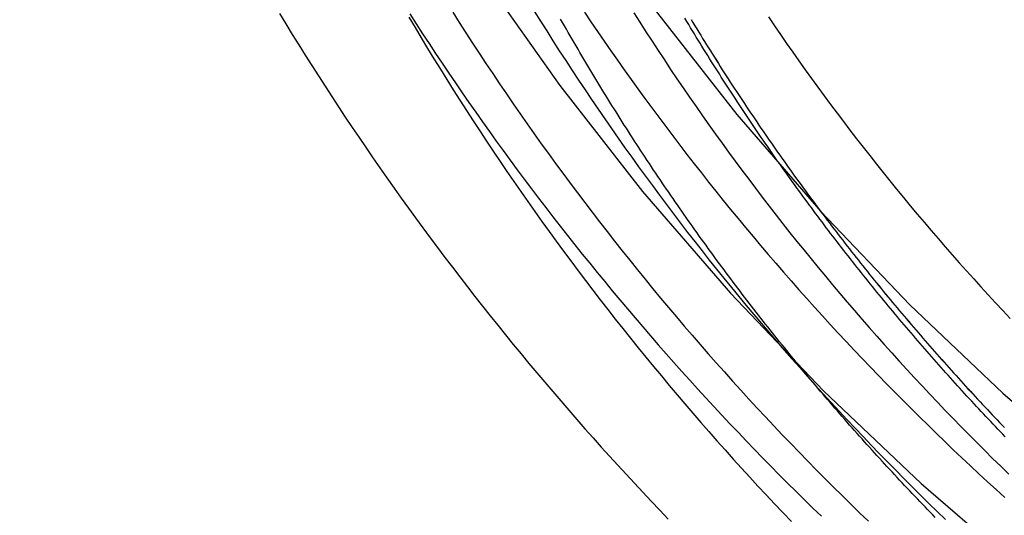
# Model space of a CAD drawing. Extents: x 977 to 1434, y 73 to 588.
# Drawn here: x 1258 to 1272, y 420 to 428 of the extents above; entities that cross this region are included whole.
import ezdxf

# ---------------------------------------------------------------- set-up
doc = ezdxf.new("R2010")
doc.units = 0
doc.header["$LTSCALE"] = 10
doc.linetypes.add('VERDECKT', pattern=[0.375, 0.25, -0.125])
doc.layers.get('0').update_dxf_attribs({"linetype": 'CONTINUOUS'})
doc.layers.add('STEMPEL', color=3, linetype='CONTINUOUS')

# ---------------------------------------------------------------- blocks, each defined once
blk = doc.blocks.new('A$C7AFA54BD')
at = {"color": 1, "linetype": 'VERDECKT'}
for points in [[(-457.214, 36.0148, 0), (-457.166, 34.0663, 0), (-457.023, 32.1225, 0), (-456.784, 30.188, 0), (-456.45, 28.2676, 0), (-456.022, 26.3659, 0), (-455.502, 24.4874, 0), (-454.89, 22.6366, 0), (-454.187, 20.8181, 0), (-453.396, 19.0362, 0), (-452.519, 17.2953, 0), (-451.557, 15.5994, 0), (-450.512, 13.9527, 0), (-449.389, 12.3591, 0), (-448.188, 10.8225, 0), (-446.913, 9.34664, 0), (-445.567, 7.935, 0), (-444.154, 6.59101, 0), (-442.676, 5.3179, 0)], [(-455.449, 36.0148, 0), (-455.403, 34.1528, 0), (-455.266, 32.2953, 0), (-455.037, 30.4467, 0), (-454.719, 28.6116, 0), (-454.31, 26.7943, 0), (-453.812, 24.9991, 0), (-453.227, 23.2306, 0), (-452.556, 21.4928, 0), (-451.8, 19.79, 0), (-450.962, 18.1263, 0), (-450.042, 16.5057, 0), (-449.045, 14.9321, 0), (-447.971, 13.4093, 0), (-446.823, 11.9409, 0), (-445.605, 10.5306, 0), (-444.319, 9.18161, 0), (-442.968, 7.89729, 0), (-441.556, 6.68071, 0)]]:
    blk.add_polyline3d(points, dxfattribs=at)
at = {"color": 1}
for points in [[(-443.948, 6.09845, 0), (-443.985, 6.13664, 0), (-444.023, 6.1749, 0), (-444.06, 6.21324, 0), (-444.097, 6.25164, 0), (-444.134, 6.29013, 0), (-444.171, 6.32868, 0), (-444.208, 6.36731, 0), (-444.245, 6.40601, 0), (-444.281, 6.44479, 0), (-444.318, 6.48364, 0), (-444.355, 6.52256, 0), (-444.392, 6.56156, 0), (-444.428, 6.60063, 0), (-444.465, 6.63977, 0), (-444.502, 6.67898, 0), (-444.538, 6.71827, 0), (-444.575, 6.75762, 0), (-444.611, 6.79706, 0), (-444.648, 6.83656, 0), (-444.684, 6.87613, 0), (-444.72, 6.91578, 0), (-444.757, 6.9555, 0), (-444.793, 6.99529, 0), (-444.829, 7.03515, 0), (-444.865, 7.07509, 0), (-444.902, 7.1151, 0), (-444.938, 7.15517, 0), (-444.974, 7.19532, 0), (-445.01, 7.23554, 0), (-445.046, 7.27583, 0), (-445.081, 7.3162, 0), (-445.117, 7.35663, 0), (-445.153, 7.39714, 0), (-445.189, 7.43771, 0), (-445.224, 7.47836, 0), (-445.26, 7.51907, 0), (-445.296, 7.55986, 0), (-445.331, 7.60072, 0), (-445.367, 7.64165, 0), (-445.402, 7.68264, 0), (-445.438, 7.72371, 0), (-445.473, 7.76485, 0), (-445.508, 7.80606, 0), (-445.544, 7.84734, 0), (-445.579, 7.88868, 0), (-445.614, 7.9301, 0), (-445.649, 7.97159, 0), (-445.684, 8.01314, 0), (-445.719, 8.05477, 0), (-445.754, 8.09646, 0), (-445.789, 8.13823, 0), (-445.824, 8.18006, 0), (-445.859, 8.22196, 0), (-445.893, 8.26393, 0), (-445.928, 8.30597, 0), (-445.963, 8.34807, 0), (-445.997, 8.39025, 0), (-446.032, 8.43249, 0), (-446.066, 8.4748, 0), (-446.101, 8.51718, 0), (-446.135, 8.55963, 0), (-446.169, 8.60215, 0), (-446.203, 8.64473, 0), (-446.238, 8.68738, 0), (-446.272, 8.7301, 0), (-446.306, 8.77288, 0), (-446.34, 8.81573, 0), (-446.374, 8.85865, 0), (-446.408, 8.90164, 0), (-446.442, 8.94469, 0), (-446.476, 8.98781, 0), (-446.509, 9.031, 0), (-446.543, 9.07425, 0), (-446.577, 9.11757, 0), (-446.61, 9.16095, 0), (-446.644, 9.2044, 0), (-446.677, 9.24792, 0), (-446.711, 9.2915, 0), (-446.744, 9.33515, 0), (-446.777, 9.37886, 0), (-446.811, 9.42264, 0), (-446.844, 9.46649, 0), (-446.877, 9.5104, 0), (-446.91, 9.55437, 0), (-446.943, 9.59841, 0), (-446.976, 9.64252, 0), (-447.009, 9.68669, 0), (-447.042, 9.73092, 0), (-447.074, 9.77522, 0), (-447.107, 9.81958, 0), (-447.14, 9.86401, 0), (-447.172, 9.9085, 0), (-447.205, 9.95306, 0), (-447.237, 9.99768, 0), (-447.27, 10.0424, 0), (-447.302, 10.0871, 0), (-447.334, 10.1319, 0), (-447.367, 10.1768, 0), (-447.399, 10.2217, 0), (-447.431, 10.2667, 0), (-447.463, 10.3118, 0), (-447.495, 10.3569, 0), (-447.527, 10.4021, 0), (-447.559, 10.4474, 0), (-447.59, 10.4927, 0), (-447.622, 10.5381, 0), (-447.654, 10.5835, 0), (-447.685, 10.629, 0), (-447.717, 10.6746, 0), (-447.748, 10.7202, 0), (-447.78, 10.7659, 0), (-447.811, 10.8116, 0), (-447.842, 10.8574, 0), (-447.874, 10.9033, 0), (-447.905, 10.9492, 0), (-447.936, 10.9952, 0), (-447.967, 11.0413, 0), (-447.998, 11.0874, 0), (-448.029, 11.1336, 0), (-448.06, 11.1798, 0), (-448.09, 11.2261, 0), (-448.121, 11.2725, 0), (-448.152, 11.3189, 0), (-448.182, 11.3654, 0), (-448.213, 11.4119, 0), (-448.243, 11.4585, 0), (-448.274, 11.5052, 0), (-448.304, 11.5519, 0), (-448.334, 11.5987, 0), (-448.364, 11.6455, 0), (-448.394, 11.6924, 0), (-448.424, 11.7394, 0), (-448.454, 11.7864, 0), (-448.484, 11.8335, 0), (-448.514, 11.8806, 0), (-448.544, 11.9278, 0), (-448.573, 11.9751, 0), (-448.603, 12.0224, 0), (-448.633, 12.0698, 0), (-448.662, 12.1172, 0), (-448.692, 12.1647, 0), (-448.721, 12.2122, 0), (-448.75, 12.2598, 0), (-448.779, 12.3075, 0), (-448.809, 12.3552, 0), (-448.838, 12.403, 0), (-448.867, 12.4508, 0), (-448.896, 12.4987, 0), (-448.924, 12.5466, 0), (-448.953, 12.5946, 0), (-448.982, 12.6427, 0), (-449.011, 12.6908, 0), (-449.039, 12.739, 0), (-449.068, 12.7872, 0), (-449.096, 12.8355, 0), (-449.124, 12.8838, 0), (-449.153, 12.9322, 0), (-449.181, 12.9807, 0), (-449.209, 13.0292, 0), (-449.237, 13.0777, 0), (-449.265, 13.1264, 0), (-449.293, 13.175, 0), (-449.321, 13.2237, 0), (-449.349, 13.2725, 0), (-449.376, 13.3214, 0)], [(-447.487, 13.3169, 0), (-447.459, 13.2709, 0), (-447.431, 13.225, 0), (-447.403, 13.1792, 0), (-447.375, 13.1334, 0), (-447.347, 13.0877, 0), (-447.319, 13.042, 0), (-447.291, 12.9964, 0), (-447.263, 12.9508, 0), (-447.234, 12.9053, 0), (-447.206, 12.8599, 0), (-447.177, 12.8145, 0), (-447.149, 12.7691, 0), (-447.12, 12.7239, 0), (-447.091, 12.6786, 0), (-447.063, 12.6335, 0), (-447.034, 12.5884, 0), (-447.005, 12.5433, 0), (-446.976, 12.4983, 0), (-446.947, 12.4534, 0), (-446.918, 12.4085, 0), (-446.889, 12.3637, 0), (-446.86, 12.3189, 0), (-446.83, 12.2742, 0), (-446.801, 12.2296, 0), (-446.772, 12.185, 0), (-446.742, 12.1405, 0), (-446.713, 12.096, 0), (-446.683, 12.0516, 0), (-446.654, 12.0072, 0), (-446.624, 11.9629, 0), (-446.594, 11.9187, 0), (-446.564, 11.8745, 0), (-446.534, 11.8304, 0), (-446.504, 11.7863, 0), (-446.474, 11.7423, 0), (-446.444, 11.6984, 0), (-446.414, 11.6545, 0), (-446.384, 11.6107, 0), (-446.354, 11.5669, 0), (-446.323, 11.5232, 0), (-446.293, 11.4796, 0), (-446.263, 11.436, 0), (-446.232, 11.3925, 0), (-446.202, 11.349, 0), (-446.171, 11.3056, 0), (-446.14, 11.2623, 0), (-446.11, 11.219, 0), (-446.079, 11.1758, 0), (-446.048, 11.1326, 0), (-446.017, 11.0895, 0), (-445.986, 11.0465, 0), (-445.955, 11.0035, 0), (-445.924, 10.9606, 0), (-445.893, 10.9177, 0), (-445.861, 10.875, 0), (-445.83, 10.8322, 0), (-445.799, 10.7896, 0), (-445.767, 10.747, 0), (-445.736, 10.7044, 0), (-445.705, 10.6619, 0), (-445.673, 10.6195, 0), (-445.641, 10.5772, 0), (-445.61, 10.5349, 0), (-445.578, 10.4927, 0), (-445.546, 10.4505, 0), (-445.514, 10.4084, 0), (-445.482, 10.3664, 0), (-445.451, 10.3244, 0), (-445.419, 10.2825, 0), (-445.386, 10.2406, 0), (-445.354, 10.1988, 0), (-445.322, 10.1571, 0), (-445.29, 10.1155, 0), (-445.258, 10.0739, 0), (-445.225, 10.0323, 0), (-445.193, 9.99088, 0), (-445.161, 9.94948, 0), (-445.128, 9.90815, 0), (-445.095, 9.86688, 0), (-445.063, 9.82567, 0), (-445.03, 9.78453, 0), (-444.998, 9.74346, 0), (-444.965, 9.70245, 0), (-444.932, 9.6615, 0), (-444.899, 9.62062, 0), (-444.866, 9.57981, 0), (-444.833, 9.53906, 0), (-444.8, 9.49837, 0), (-444.767, 9.45776, 0), (-444.734, 9.4172, 0), (-444.701, 9.37672, 0), (-444.668, 9.3363, 0), (-444.634, 9.29594, 0), (-444.601, 9.25566, 0), (-444.568, 9.21544, 0), (-444.534, 9.17528, 0), (-444.501, 9.13519, 0), (-444.467, 9.09517, 0), (-444.434, 9.05522, 0), (-444.4, 9.01533, 0), (-444.366, 8.97551, 0), (-444.333, 8.93576, 0), (-444.299, 8.89608, 0), (-444.265, 8.85646, 0), (-444.231, 8.81691, 0), (-444.197, 8.77743, 0), (-444.163, 8.73801, 0), (-444.129, 8.69867, 0), (-444.095, 8.65939, 0), (-444.061, 8.62018, 0), (-444.027, 8.58103, 0), (-443.993, 8.54196, 0), (-443.959, 8.50295, 0), (-443.924, 8.46401, 0), (-443.89, 8.42515, 0), (-443.856, 8.38634, 0), (-443.821, 8.34761, 0), (-443.787, 8.30895, 0), (-443.752, 8.27036, 0), (-443.718, 8.23183, 0), (-443.683, 8.19337, 0), (-443.648, 8.15499, 0), (-443.614, 8.11667, 0), (-443.579, 8.07842, 0), (-443.544, 8.04024, 0), (-443.509, 8.00213, 0), (-443.475, 7.96409, 0), (-443.44, 7.92612, 0), (-443.405, 7.88822, 0), (-443.37, 7.85039, 0), (-443.335, 7.81263, 0), (-443.3, 7.77494, 0), (-443.265, 7.73732, 0), (-443.229, 7.69977, 0), (-443.194, 7.66229, 0), (-443.159, 7.62488, 0), (-443.124, 7.58755, 0), (-443.088, 7.55028, 0), (-443.053, 7.51308, 0), (-443.018, 7.47595, 0), (-442.982, 7.4389, 0), (-442.947, 7.40192, 0)], [(-447.487, 13.3167, 0), (-447.459, 13.2707, 0), (-447.431, 13.2248, 0), (-447.403, 13.179, 0), (-447.375, 13.1332, 0), (-447.347, 13.0875, 0), (-447.319, 13.0418, 0), (-447.291, 12.9962, 0), (-447.262, 12.9506, 0), (-447.234, 12.9051, 0), (-447.206, 12.8597, 0), (-447.177, 12.8143, 0), (-447.149, 12.7689, 0), (-447.12, 12.7237, 0), (-447.091, 12.6784, 0), (-447.063, 12.6333, 0), (-447.034, 12.5882, 0), (-447.005, 12.5431, 0), (-446.976, 12.4981, 0), (-446.947, 12.4532, 0), (-446.918, 12.4083, 0), (-446.889, 12.3635, 0), (-446.86, 12.3187, 0), (-446.83, 12.274, 0), (-446.801, 12.2294, 0), (-446.772, 12.1848, 0), (-446.742, 12.1403, 0), (-446.713, 12.0958, 0), (-446.683, 12.0514, 0), (-446.653, 12.007, 0), (-446.624, 11.9627, 0), (-446.594, 11.9185, 0), (-446.564, 11.8743, 0), (-446.534, 11.8302, 0), (-446.504, 11.7861, 0), (-446.474, 11.7421, 0), (-446.444, 11.6982, 0), (-446.414, 11.6543, 0), (-446.384, 11.6105, 0), (-446.354, 11.5667, 0), (-446.323, 11.523, 0), (-446.293, 11.4794, 0), (-446.262, 11.4358, 0), (-446.232, 11.3923, 0), (-446.201, 11.3488, 0), (-446.171, 11.3054, 0), (-446.14, 11.262, 0), (-446.109, 11.2188, 0), (-446.079, 11.1756, 0), (-446.048, 11.1324, 0), (-446.017, 11.0893, 0), (-445.986, 11.0463, 0), (-445.955, 11.0033, 0), (-445.924, 10.9604, 0), (-445.893, 10.9175, 0), (-445.861, 10.8747, 0), (-445.83, 10.832, 0), (-445.799, 10.7894, 0), (-445.767, 10.7467, 0), (-445.736, 10.7042, 0), (-445.704, 10.6617, 0), (-445.673, 10.6193, 0), (-445.641, 10.577, 0), (-445.61, 10.5347, 0), (-445.578, 10.4924, 0), (-445.546, 10.4503, 0), (-445.514, 10.4082, 0), (-445.482, 10.3661, 0), (-445.45, 10.3242, 0), (-445.418, 10.2823, 0), (-445.386, 10.2404, 0), (-445.354, 10.1986, 0), (-445.322, 10.1569, 0), (-445.29, 10.1153, 0), (-445.258, 10.0737, 0), (-445.225, 10.0321, 0), (-445.193, 9.99067, 0), (-445.16, 9.94927, 0), (-445.128, 9.90794, 0), (-445.095, 9.86666, 0), (-445.063, 9.82546, 0), (-445.03, 9.78432, 0), (-444.997, 9.74324, 0), (-444.965, 9.70223, 0), (-444.932, 9.66129, 0), (-444.899, 9.62041, 0), (-444.866, 9.57959, 0), (-444.833, 9.53884, 0), (-444.8, 9.49816, 0), (-444.767, 9.45754, 0), (-444.734, 9.41699, 0), (-444.701, 9.3765, 0), (-444.667, 9.33608, 0), (-444.634, 9.29573, 0), (-444.601, 9.25544, 0), (-444.567, 9.21522, 0), (-444.534, 9.17506, 0), (-444.501, 9.13498, 0), (-444.467, 9.09496, 0), (-444.433, 9.055, 0), (-444.4, 9.01512, 0), (-444.366, 8.9753, 0), (-444.332, 8.93554, 0), (-444.299, 8.89586, 0), (-444.265, 8.85624, 0), (-444.231, 8.81669, 0), (-444.197, 8.77721, 0), (-444.163, 8.73779, 0), (-444.129, 8.69845, 0), (-444.095, 8.65917, 0), (-444.061, 8.61996, 0), (-444.027, 8.58081, 0), (-443.993, 8.54174, 0), (-443.958, 8.50273, 0), (-443.924, 8.4638, 0), (-443.89, 8.42493, 0), (-443.855, 8.38613, 0), (-443.821, 8.34739, 0), (-443.787, 8.30873, 0), (-443.752, 8.27014, 0), (-443.718, 8.23161, 0), (-443.683, 8.19315, 0), (-443.648, 8.15477, 0), (-443.614, 8.11645, 0), (-443.579, 8.0782, 0), (-443.544, 8.04002, 0), (-443.509, 8.00191, 0), (-443.474, 7.96387, 0), (-443.44, 7.9259, 0), (-443.405, 7.888, 0), (-443.37, 7.85017, 0), (-443.335, 7.81241, 0), (-443.3, 7.77472, 0), (-443.264, 7.7371, 0), (-443.229, 7.69955, 0), (-443.194, 7.66207, 0), (-443.159, 7.62466, 0), (-443.124, 7.58732, 0), (-443.088, 7.55006, 0), (-443.053, 7.51286, 0), (-443.018, 7.47573, 0), (-442.982, 7.43868, 0), (-442.947, 7.40169, 0)], [(-442.936, 7.26838, 0), (-442.971, 7.30468, 0), (-443.005, 7.34105, 0), (-443.04, 7.37748, 0), (-443.075, 7.41398, 0), (-443.11, 7.45055, 0), (-443.144, 7.48719, 0), (-443.179, 7.52389, 0), (-443.214, 7.56067, 0), (-443.248, 7.59751, 0), (-443.283, 7.63442, 0), (-443.317, 7.67139, 0), (-443.352, 7.70844, 0), (-443.386, 7.74555, 0), (-443.421, 7.78273, 0), (-443.455, 7.81997, 0), (-443.489, 7.85729, 0), (-443.524, 7.89467, 0), (-443.558, 7.93211, 0), (-443.592, 7.96963, 0), (-443.626, 8.00721, 0), (-443.66, 8.04486, 0), (-443.694, 8.08257, 0), (-443.728, 8.12035, 0), (-443.762, 8.1582, 0), (-443.796, 8.19611, 0), (-443.83, 8.23409, 0), (-443.864, 8.27213, 0), (-443.898, 8.31025, 0), (-443.931, 8.34842, 0), (-443.965, 8.38667, 0), (-443.999, 8.42498, 0), (-444.032, 8.46335, 0), (-444.066, 8.50179, 0), (-444.099, 8.5403, 0), (-444.133, 8.57887, 0), (-444.166, 8.6175, 0), (-444.2, 8.65621, 0), (-444.233, 8.69497, 0), (-444.266, 8.73381, 0), (-444.3, 8.7727, 0), (-444.333, 8.81166, 0), (-444.366, 8.85069, 0), (-444.399, 8.88978, 0), (-444.432, 8.92894, 0), (-444.465, 8.96816, 0), (-444.498, 9.00744, 0), (-444.531, 9.04679, 0), (-444.564, 9.08621, 0), (-444.597, 9.12568, 0), (-444.63, 9.16523, 0), (-444.662, 9.20483, 0), (-444.695, 9.2445, 0), (-444.728, 9.28423, 0), (-444.76, 9.32403, 0), (-444.793, 9.36389, 0), (-444.825, 9.40381, 0), (-444.858, 9.4438, 0), (-444.89, 9.48384, 0), (-444.922, 9.52396, 0), (-444.955, 9.56413, 0), (-444.987, 9.60437, 0), (-445.019, 9.64467, 0), (-445.051, 9.68503, 0), (-445.083, 9.72546, 0), (-445.115, 9.76594, 0), (-445.147, 9.80649, 0), (-445.179, 9.8471, 0), (-445.211, 9.88778, 0), (-445.243, 9.92851, 0), (-445.274, 9.96931, 0), (-445.306, 10.0102, 0), (-445.338, 10.0511, 0), (-445.369, 10.0921, 0), (-445.401, 10.1331, 0), (-445.432, 10.1742, 0), (-445.464, 10.2154, 0), (-445.495, 10.2566, 0), (-445.527, 10.2979, 0), (-445.558, 10.3392, 0), (-445.589, 10.3807, 0), (-445.62, 10.4221, 0), (-445.651, 10.4637, 0), (-445.682, 10.5052, 0), (-445.713, 10.5469, 0), (-445.744, 10.5886, 0), (-445.775, 10.6304, 0), (-445.806, 10.6722, 0), (-445.837, 10.7141, 0), (-445.868, 10.756, 0), (-445.898, 10.7981, 0), (-445.929, 10.8401, 0), (-445.96, 10.8822, 0), (-445.99, 10.9244, 0), (-446.02, 10.9667, 0), (-446.051, 11.009, 0), (-446.081, 11.0514, 0), (-446.111, 11.0938, 0), (-446.142, 11.1363, 0), (-446.172, 11.1788, 0), (-446.202, 11.2214, 0), (-446.232, 11.2641, 0), (-446.262, 11.3068, 0), (-446.292, 11.3495, 0), (-446.322, 11.3924, 0), (-446.352, 11.4353, 0), (-446.381, 11.4782, 0), (-446.411, 11.5212, 0), (-446.441, 11.5643, 0), (-446.47, 11.6074, 0), (-446.5, 11.6506, 0), (-446.529, 11.6938, 0), (-446.559, 11.7371, 0), (-446.588, 11.7805, 0), (-446.617, 11.8239, 0), (-446.646, 11.8673, 0), (-446.676, 11.9108, 0), (-446.705, 11.9544, 0), (-446.734, 11.9981, 0), (-446.763, 12.0417, 0), (-446.791, 12.0855, 0), (-446.82, 12.1293, 0), (-446.849, 12.1731, 0), (-446.878, 12.2171, 0), (-446.906, 12.261, 0), (-446.935, 12.3051, 0), (-446.964, 12.3491, 0), (-446.992, 12.3933, 0), (-447.021, 12.4375, 0), (-447.049, 12.4817, 0), (-447.077, 12.526, 0), (-447.105, 12.5704, 0), (-447.134, 12.6148, 0), (-447.162, 12.6592, 0), (-447.19, 12.7038, 0), (-447.218, 12.7483, 0), (-447.246, 12.793, 0), (-447.273, 12.8376, 0), (-447.301, 12.8824, 0), (-447.329, 12.9272, 0), (-447.357, 12.972, 0), (-447.384, 13.0169, 0), (-447.412, 13.0619, 0), (-447.439, 13.1069, 0), (-447.466, 13.1519, 0), (-447.494, 13.197, 0), (-447.521, 13.2422, 0), (-447.548, 13.2874, 0), (-447.575, 13.3327, 0)], [(-453.451, 13.4037, 0), (-453.358, 13.2516, 0), (-453.265, 13.0998, 0), (-453.171, 12.9485, 0), (-453.077, 12.7975, 0), (-452.981, 12.647, 0), (-452.885, 12.4968, 0), (-452.789, 12.3471, 0), (-452.692, 12.1978, 0), (-452.594, 12.0488, 0), (-452.496, 11.9004, 0), (-452.396, 11.7523, 0), (-452.297, 11.6046, 0), (-452.196, 11.4574, 0), (-452.096, 11.3107, 0), (-451.994, 11.1643, 0), (-451.892, 11.0184, 0), (-451.789, 10.8729, 0), (-451.686, 10.7279, 0), (-451.581, 10.5833, 0), (-451.477, 10.4391, 0), (-451.372, 10.2954, 0), (-451.266, 10.1521, 0), (-451.159, 10.0093, 0), (-451.052, 9.86697, 0), (-450.944, 9.72507, 0), (-450.836, 9.58363, 0), (-450.727, 9.44264, 0), (-450.618, 9.30212, 0), (-450.508, 9.16207, 0), (-450.397, 9.02248, 0), (-450.286, 8.88336, 0), (-450.174, 8.74472, 0), (-450.062, 8.60654, 0), (-449.949, 8.46885, 0), (-449.835, 8.33163, 0), (-449.721, 8.1949, 0), (-449.606, 8.05864, 0), (-449.491, 7.92288, 0), (-449.375, 7.7876, 0), (-449.258, 7.65281, 0), (-449.141, 7.51851, 0), (-449.024, 7.38471, 0), (-448.906, 7.25141, 0), (-448.787, 7.11861, 0), (-448.668, 6.98631, 0), (-448.548, 6.85451, 0), (-448.428, 6.72322, 0), (-448.307, 6.59244, 0), (-448.185, 6.46217, 0), (-448.063, 6.33241, 0), (-447.941, 6.20317, 0), (-447.817, 6.07445, 0)], [(-451.563, 13.3979, 0), (-451.47, 13.2536, 0), (-451.376, 13.1097, 0), (-451.282, 12.9662, 0), (-451.188, 12.8231, 0), (-451.092, 12.6804, 0), (-450.997, 12.5381, 0), (-450.9, 12.3962, 0), (-450.803, 12.2548, 0), (-450.705, 12.1138, 0), (-450.607, 11.9731, 0), (-450.508, 11.8329, 0), (-450.409, 11.6931, 0), (-450.309, 11.5538, 0), (-450.208, 11.4149, 0), (-450.107, 11.2764, 0), (-450.005, 11.1383, 0), (-449.903, 11.0007, 0), (-449.8, 10.8635, 0), (-449.696, 10.7267, 0), (-449.592, 10.5904, 0), (-449.487, 10.4545, 0), (-449.382, 10.3191, 0), (-449.276, 10.1841, 0), (-449.17, 10.0496, 0), (-449.063, 9.91552, 0), (-448.955, 9.7819, 0), (-448.847, 9.64873, 0), (-448.738, 9.51603, 0), (-448.629, 9.38378, 0), (-448.519, 9.25199, 0), (-448.409, 9.12068, 0), (-448.298, 8.98983, 0), (-448.186, 8.85945, 0), (-448.074, 8.72954, 0), (-447.962, 8.6001, 0), (-447.849, 8.47115, 0), (-447.735, 8.34267, 0), (-447.621, 8.21467, 0), (-447.506, 8.08716, 0), (-447.391, 7.96013, 0), (-447.275, 7.83359, 0), (-447.159, 7.70754, 0), (-447.042, 7.58198, 0), (-446.924, 7.45692, 0), (-446.806, 7.33236, 0), (-446.688, 7.20829, 0), (-446.569, 7.08472, 0), (-446.45, 6.96166, 0), (-446.33, 6.83911, 0), (-446.209, 6.71706, 0), (-446.088, 6.59552, 0), (-445.966, 6.4745, 0), (-445.844, 6.35399, 0), (-445.722, 6.234, 0), (-445.599, 6.11453, 0)], [(-450.939, 13.4207, 0), (-450.844, 13.2715, 0), (-450.749, 13.1227, 0), (-450.653, 12.9744, 0), (-450.556, 12.8265, 0), (-450.458, 12.679, 0), (-450.36, 12.532, 0), (-450.262, 12.3854, 0), (-450.162, 12.2393, 0), (-450.062, 12.0936, 0), (-449.962, 11.9483, 0), (-449.86, 11.8035, 0), (-449.758, 11.6592, 0), (-449.656, 11.5153, 0), (-449.553, 11.3718, 0), (-449.449, 11.2289, 0), (-449.344, 11.0864, 0), (-449.239, 10.9443, 0), (-449.133, 10.8028, 0), (-449.027, 10.6617, 0), (-448.92, 10.5211, 0), (-448.812, 10.381, 0), (-448.704, 10.2413, 0), (-448.595, 10.1022, 0), (-448.485, 9.96352, 0), (-448.375, 9.82535, 0), (-448.264, 9.68768, 0), (-448.152, 9.55051, 0), (-448.04, 9.41383, 0), (-447.928, 9.27766, 0), (-447.814, 9.14199, 0), (-447.7, 9.00683, 0), (-447.586, 8.87217, 0), (-447.471, 8.73803, 0), (-447.355, 8.60441, 0), (-447.239, 8.47129, 0), (-447.122, 8.3387, 0), (-447.004, 8.20663, 0), (-446.886, 8.07509, 0), (-446.767, 7.94407, 0), (-446.648, 7.81358, 0), (-446.528, 7.68362, 0), (-446.408, 7.55419, 0), (-446.287, 7.4253, 0), (-446.165, 7.29695, 0), (-446.043, 7.16914, 0), (-445.92, 7.04188, 0), (-445.797, 6.91516, 0), (-445.673, 6.78899, 0), (-445.549, 6.66337, 0), (-445.424, 6.5383, 0), (-445.298, 6.41379, 0), (-445.172, 6.28984, 0), (-445.046, 6.16645, 0), (-444.918, 6.04362, 0)], [(-449.031, 13.4229, 0), (-448.937, 13.2822, 0), (-448.841, 13.142, 0), (-448.745, 13.0022, 0), (-448.649, 12.8628, 0), (-448.552, 12.7239, 0), (-448.454, 12.5853, 0), (-448.355, 12.4473, 0), (-448.256, 12.3096, 0), (-448.157, 12.1725, 0), (-448.056, 12.0357, 0), (-447.955, 11.8994, 0), (-447.854, 11.7636, 0), (-447.752, 11.6282, 0), (-447.649, 11.4933, 0), (-447.546, 11.3589, 0), (-447.442, 11.2249, 0), (-447.337, 11.0914, 0), (-447.232, 10.9583, 0), (-447.126, 10.8258, 0), (-447.02, 10.6937, 0), (-446.913, 10.562, 0), (-446.805, 10.4309, 0), (-446.697, 10.3002, 0), (-446.588, 10.17, 0), (-446.479, 10.0404, 0), (-446.369, 9.91115, 0), (-446.259, 9.78243, 0), (-446.148, 9.65421, 0), (-446.036, 9.52649, 0), (-445.924, 9.39926, 0), (-445.811, 9.27253, 0), (-445.698, 9.14631, 0), (-445.584, 9.02059, 0), (-445.469, 8.89538, 0), (-445.354, 8.77067, 0), (-445.239, 8.64648, 0), (-445.123, 8.52281, 0), (-445.006, 8.39965, 0), (-444.889, 8.27701, 0), (-444.771, 8.15489, 0), (-444.653, 8.0333, 0), (-444.534, 7.91223, 0), (-444.415, 7.79169, 0), (-444.295, 7.67168, 0), (-444.174, 7.55221, 0), (-444.053, 7.43327, 0), (-443.932, 7.31486, 0), (-443.81, 7.197, 0), (-443.687, 7.07968, 0), (-443.564, 6.96291, 0), (-443.44, 6.84669, 0), (-443.316, 6.73101, 0), (-443.192, 6.61589, 0), (-443.066, 6.50132, 0), (-442.941, 6.3873, 0)], [(-451.576, 13.3515, 0), (-451.485, 13.1993, 0), (-451.395, 13.0475, 0), (-451.303, 12.8961, 0), (-451.211, 12.7451, 0), (-451.118, 12.5945, 0), (-451.025, 12.4443, 0), (-450.931, 12.2946, 0), (-450.836, 12.1453, 0), (-450.74, 11.9964, 0), (-450.644, 11.8479, 0), (-450.548, 11.6999, 0), (-450.45, 11.5523, 0), (-450.352, 11.4051, 0), (-450.253, 11.2584, 0), (-450.154, 11.1121, 0), (-450.054, 10.9663, 0), (-449.953, 10.8209, 0), (-449.852, 10.6759, 0), (-449.749, 10.5315, 0), (-449.647, 10.3875, 0), (-449.543, 10.2439, 0), (-449.439, 10.1008, 0), (-449.335, 9.95822, 0), (-449.23, 9.81607, 0), (-449.124, 9.67441, 0), (-449.017, 9.53322, 0), (-448.91, 9.39251, 0), (-448.802, 9.25229, 0), (-448.694, 9.11256, 0), (-448.585, 8.97331, 0), (-448.475, 8.83455, 0), (-448.365, 8.69629, 0), (-448.254, 8.55853, 0), (-448.142, 8.42126, 0), (-448.03, 8.2845, 0), (-447.917, 8.14824, 0), (-447.804, 8.01248, 0), (-447.69, 7.87724, 0), (-447.575, 7.7425, 0), (-447.46, 7.60828, 0), (-447.344, 7.47457, 0), (-447.228, 7.34138, 0), (-447.111, 7.20872, 0), (-446.993, 7.07657, 0), (-446.875, 6.94495, 0), (-446.756, 6.81386, 0), (-446.637, 6.6833, 0), (-446.517, 6.55328, 0), (-446.397, 6.42379, 0), (-446.276, 6.29483, 0), (-446.154, 6.16642, 0), (-446.032, 6.03855, 0)], [(-449.758, 13.4372, 0), (-449.669, 13.2932, 0), (-449.578, 13.1495, 0), (-449.487, 13.0062, 0), (-449.396, 12.8633, 0), (-449.303, 12.7209, 0), (-449.211, 12.5788, 0), (-449.117, 12.4372, 0), (-449.023, 12.296, 0), (-448.928, 12.1552, 0), (-448.833, 12.0148, 0), (-448.737, 11.8749, 0), (-448.64, 11.7354, 0), (-448.543, 11.5963, 0), (-448.445, 11.4577, 0), (-448.346, 11.3195, 0), (-448.247, 11.1817, 0), (-448.147, 11.0444, 0), (-448.047, 10.9076, 0), (-447.946, 10.7712, 0), (-447.844, 10.6353, 0), (-447.742, 10.4998, 0), (-447.639, 10.3648, 0), (-447.536, 10.2302, 0), (-447.432, 10.0961, 0), (-447.327, 9.96252, 0), (-447.222, 9.82937, 0), (-447.116, 9.6967, 0), (-447.01, 9.56451, 0), (-446.903, 9.43279, 0), (-446.795, 9.30156, 0), (-446.687, 9.17081, 0), (-446.578, 9.04054, 0), (-446.468, 8.91076, 0), (-446.359, 8.78147, 0), (-446.248, 8.65268, 0), (-446.137, 8.52438, 0), (-446.025, 8.39658, 0), (-445.913, 8.26927, 0), (-445.8, 8.14247, 0), (-445.687, 8.01618, 0), (-445.573, 7.89038, 0), (-445.458, 7.7651, 0), (-445.343, 7.64033, 0), (-445.228, 7.51608, 0), (-445.111, 7.39234, 0), (-444.995, 7.26912, 0), (-444.877, 7.14642, 0), (-444.76, 7.02424, 0), (-444.641, 6.90259, 0), (-444.522, 6.78146, 0), (-444.403, 6.66087, 0), (-444.283, 6.54081, 0), (-444.162, 6.42128, 0), (-444.041, 6.30229, 0), (-443.92, 6.18384, 0), (-443.798, 6.06594, 0)], [(-448.316, 13.4124, 0), (-448.229, 13.2749, 0), (-448.141, 13.1377, 0), (-448.052, 13.001, 0), (-447.963, 12.8647, 0), (-447.873, 12.7287, 0), (-447.783, 12.5932, 0), (-447.692, 12.458, 0), (-447.6, 12.3233, 0), (-447.508, 12.189, 0), (-447.415, 12.0551, 0), (-447.322, 11.9216, 0), (-447.228, 11.7885, 0), (-447.133, 11.6559, 0), (-447.038, 11.5237, 0), (-446.942, 11.3919, 0), (-446.846, 11.2605, 0), (-446.749, 11.1296, 0), (-446.652, 10.9991, 0), (-446.553, 10.8691, 0), (-446.455, 10.7395, 0), (-446.355, 10.6103, 0), (-446.256, 10.4816, 0), (-446.155, 10.3533, 0), (-446.054, 10.2255, 0), (-445.952, 10.0981, 0), (-445.85, 9.97122, 0), (-445.747, 9.84477, 0), (-445.644, 9.71879, 0), (-445.54, 9.59326, 0), (-445.436, 9.4682, 0), (-445.331, 9.34361, 0), (-445.225, 9.21949, 0), (-445.119, 9.09584, 0), (-445.012, 8.97266, 0), (-444.905, 8.84996, 0), (-444.797, 8.72774, 0), (-444.689, 8.606, 0), (-444.58, 8.48474, 0), (-444.471, 8.36397, 0), (-444.361, 8.24369, 0), (-444.25, 8.12389, 0), (-444.139, 8.00459, 0), (-444.028, 7.88578, 0), (-443.916, 7.76747, 0), (-443.803, 7.64966, 0), (-443.69, 7.53235, 0), (-443.576, 7.41554, 0), (-443.462, 7.29924, 0), (-443.348, 7.18345, 0), (-443.232, 7.06817, 0), (-443.117, 6.9534, 0), (-443.001, 6.83914, 0), (-442.884, 6.7254, 0)], [(-446.367, 13.3548, 0), (-446.279, 13.226, 0), (-446.191, 13.0976, 0), (-446.103, 12.9696, 0), (-446.013, 12.842, 0), (-445.923, 12.7147, 0), (-445.833, 12.5879, 0), (-445.742, 12.4615, 0), (-445.65, 12.3355, 0), (-445.558, 12.2099, 0), (-445.466, 12.0847, 0), (-445.372, 11.96, 0), (-445.278, 11.8356, 0), (-445.184, 11.7117, 0), (-445.089, 11.5882, 0), (-444.994, 11.4652, 0), (-444.898, 11.3425, 0), (-444.801, 11.2203, 0), (-444.704, 11.0985, 0), (-444.606, 10.9772, 0), (-444.508, 10.8563, 0), (-444.409, 10.7358, 0), (-444.31, 10.6158, 0), (-444.21, 10.4963, 0), (-444.109, 10.3771, 0), (-444.009, 10.2585, 0), (-443.907, 10.1402, 0), (-443.805, 10.0225, 0), (-443.703, 9.90516, 0), (-443.6, 9.7883, 0), (-443.496, 9.6719, 0), (-443.392, 9.55596, 0), (-443.287, 9.44049, 0), (-443.182, 9.32549, 0), (-443.077, 9.21095, 0), (-442.97, 9.09688, 0), (-442.864, 8.98329, 0)]]:
    blk.add_polyline3d(points, dxfattribs=at)

msp = doc.modelspace()

# ---------------------------------------------------------------- block references
at = {"layer": 'STEMPEL'}
msp.add_blockref('A$C7AFA54BD', (1714.754, 414.242, -24.06), dxfattribs=at)

doc.saveas('drawing.dxf')
